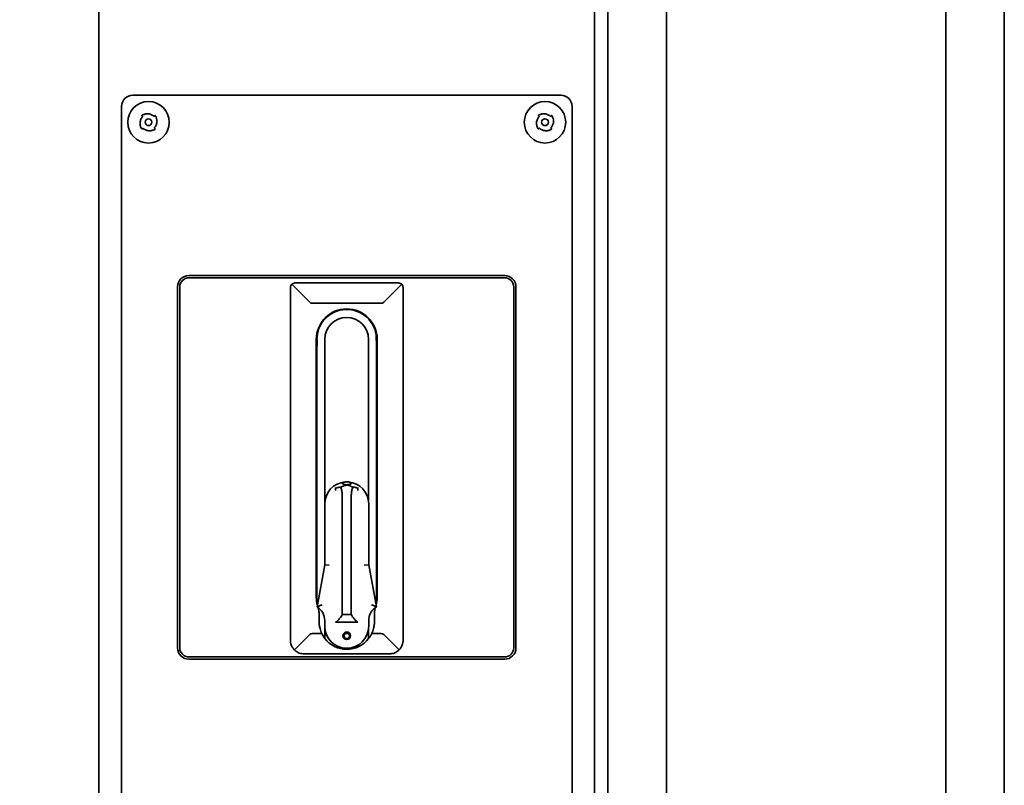
# Model space of a CAD drawing. Units: millimetres. Extents: x 0 to 29700, y 0 to 21000.
# Drawn here: x 3090 to 3527, y 12563 to 12903 of the extents above; entities that cross this region are included whole.
import ezdxf

# ---------------------------------------------------------------- set-up
doc = ezdxf.new("R2010")
doc.units = ezdxf.units.MM
doc.header["$LTSCALE"] = 50
doc.layers.add('WT02', color=7, linetype='Continuous', lineweight=35)
doc.layers.add('WT04', color=7, linetype='Continuous', lineweight=25)
doc.styles.add('Heras 3_5', font='arial.ttf')
doc.dimstyles.new('Heras', dxfattribs={"dimscale": 50, "dimtxt": 3.5, "dimasz": 2.5, "dimexe": 1.5, "dimexo": 1, "dimgap": 0.5, "dimtad": 1, "dimdec": 1, "dimrnd": 1e-08, "dimtxsty": 'Heras 3_5', "dimcen": 0.09, "dimdle": 15, "dimclrd": 7, "dimclre": 7, "dimclrt": 7, "dimadec": 1, "dimazin": 2, "dimtfac": 0.714286, "dimtmove": 0, "dimatfit": 3, "dimfxl": 1, "dimtolj": 1, "dimlwd": 25, "dimlwe": 25, "dimarcsym": 0})

# ---------------------------------------------------------------- blocks, each defined once
blk = doc.blocks.new('*D33')
at = {"layer": 'Defpoints', "color": 0, "linetype": 'Continuous', "transparency": 16777216}
for p in [(2393.5, 14079.45), (3345.18, 14079.45), (3258.08, 11628.45)]:
    blk.add_point(p, dxfattribs=at)
at = {"layer": 'WT04', "color": 7, "linetype": 'Continuous', "lineweight": 25, "transparency": 16777216}
for p, q in [((3295.18, 14079.45), (2318.5, 14079.45)), ((2393.5, 11753.45), (2393.5, 13954.45)), ((3208.08, 11628.45), (2318.5, 11628.45))]:
    blk.add_line(p, q, dxfattribs=at)
at = {"layer": 'WT04', "color": 7, "linetype": 'Continuous', "transparency": 16777216}
for points in [[(2372.67, 13954.45), (2414.33, 13954.45), (2393.5, 14079.45)], [(2372.67, 11753.45), (2414.33, 11753.45), (2393.5, 11628.45)]]:
    blk.add_solid(points, dxfattribs=at)
at = {"layer": 'WT04', "color": 7, "linetype": 'Continuous', "lineweight": 25, "transparency": 16777216, "insert": (2193.5, 12772.24), "char_height": 175, "attachment_point": 1, "rotation": 90, "style": 'Heras 3_5'}
blk.add_mtext('\\A1;A', dxfattribs=at)

msp = doc.modelspace()

# ---------------------------------------------------------------- linework, layer by layer
at = {"layer": 'WT02'}
for p, q in [((3125.18, 14153.35), (3125.18, 11584.35)), ((3345.18, 14153.35), (3345.18, 11584.35)), ((3351.06, 11688.45), (3351.06, 14019.45)), ((3377.06, 11688.45), (3377.06, 14019.45)), ((3501.06, 11688.45), (3501.06, 14019.45)), ((3527.06, 11688.45), (3527.06, 14019.45)), ((3140.18, 12869.35), (3330.18, 12869.35)), ((3135.18, 12274.35), (3135.18, 12864.35)), ((3335.18, 12864.35), (3335.18, 12274.35)), ((3144.27, 12860.21), (3144.25, 12860.23)), ((3144.55, 12859.94), (3144.27, 12860.21)), ((3149.77, 12859.99), (3150.04, 12860.26)), ((3150.04, 12860.26), (3150.06, 12860.28)), ((3320.27, 12860.21), (3320.25, 12860.23)), ((3320.55, 12859.94), (3320.27, 12860.21)), ((3325.77, 12859.99), (3326.04, 12860.26)), ((3326.04, 12860.26), (3326.06, 12860.28)), ((3144.33, 12854.44), (3144.3, 12854.42)), ((3144.59, 12854.71), (3144.33, 12854.44)), ((3149.82, 12854.76), (3150.09, 12854.49)), ((3150.09, 12854.49), (3150.12, 12854.47)), ((3320.33, 12854.44), (3320.3, 12854.42)), ((3320.59, 12854.71), (3320.33, 12854.44)), ((3325.82, 12854.76), (3326.09, 12854.49)), ((3326.09, 12854.49), (3326.12, 12854.47)), ((3165.08, 12789.35), (3305.28, 12789.35)), ((3165.08, 12788.35), (3305.28, 12788.35)), ((3160.08, 12624.15), (3160.08, 12784.35)), ((3161.08, 12624.15), (3161.08, 12784.35)), ((3210.18, 12784.05), (3210.18, 12627.55)), ((3210.77, 12785.46), (3211.19, 12785.04)), ((3218.73, 12777.5), (3211.19, 12785.04)), ((3258.18, 12786.05), (3212.18, 12786.05)), ((3259.18, 12785.04), (3251.63, 12777.5)), ((3259.18, 12785.04), (3259.6, 12785.46)), ((3260.18, 12627.55), (3260.18, 12784.05)), ((3309.28, 12784.35), (3309.28, 12624.15)), ((3310.28, 12784.35), (3310.28, 12624.15)), ((3250.48, 12777.05), (3219.89, 12777.05)), ((3248.28, 12763.05), (3248.28, 12760.6)), ((3221.68, 12761.05), (3221.68, 12646.55)), ((3225.46, 12761.05), (3225.46, 12688.76)), ((3244.91, 12761.05), (3244.91, 12688.76)), ((3248.68, 12761.05), (3248.68, 12646.55)), ((3221.93, 12756.32), (3221.93, 12646.05)), ((3248.43, 12756.32), (3248.43, 12646.05)), ((3230.22, 12694.9), (3230.22, 12695.39)), ((3230.22, 12694.9), (3230.22, 12694)), ((3240.14, 12695.39), (3240.14, 12694.9)), ((3240.14, 12694.9), (3240.14, 12694)), ((3225.43, 12688.05), (3225.43, 12661.05)), ((3233.18, 12690.7), (3233.18, 12639.05)), ((3237.18, 12690.7), (3237.18, 12639.05)), ((3244.93, 12688.05), (3244.93, 12661.05)), ((3225.43, 12661.05), (3222, 12642.39)), ((3227.43, 12660.87), (3225.43, 12661.05)), ((3244.93, 12661.05), (3242.93, 12660.87)), ((3244.93, 12661.05), (3248.36, 12642.39)), ((3222.91, 12638.8), (3222.91, 12634.75)), ((3225.43, 12636.37), (3225.43, 12633.75)), ((3230.22, 12635.66), (3240.14, 12635.66)), ((3233.18, 12639.05), (3237.18, 12639.05)), ((3244.93, 12636.37), (3244.93, 12633.75)), ((3247.45, 12634.75), (3247.45, 12638.8)), ((3222.96, 12634.75), (3222.91, 12634.75)), ((3225.46, 12633.04), (3225.46, 12628.34)), ((3244.91, 12633.04), (3244.91, 12628.34)), ((3247.45, 12634.75), (3247.41, 12634.75)), ((3211.94, 12623.31), (3218.73, 12630.1)), ((3219.89, 12630.55), (3224.1, 12630.55)), ((3234.43, 12630.55), (3235.93, 12630.55)), ((3246.26, 12630.55), (3250.48, 12630.55)), ((3251.63, 12630.1), (3258.43, 12623.31)), ((3305.28, 12620.15), (3165.08, 12620.15)), ((3305.28, 12619.15), (3165.08, 12619.15)), ((3216.18, 12621.55), (3254.18, 12621.55))]:
    msp.add_line(p, q, dxfattribs=at)
for centre, radius in [((3147.18, 12857.35), 9.2), ((3323.18, 12857.35), 9.2), ((3147.18, 12857.35), 1.5), ((3323.18, 12857.35), 1.5), ((3235.18, 12629.55), 1.7), ((3235.18, 12629.55), 1.25)]:
    msp.add_circle(centre, radius, dxfattribs=at)
for centre, radius, start, end in [((3140.18, 12864.35), 5, 90, 180), ((3330.18, 12864.35), 5, 0, 90), ((3144.48, 12859.87), 0.1, 318.0286, 45.5108), ((3149.7, 12860.06), 0.1, 228.0286, 315.5108), ((3320.48, 12859.87), 0.1, 318.0286, 45.5108), ((3325.7, 12860.06), 0.1, 228.0286, 315.5108), ((3144.67, 12854.64), 0.1, 48.0286, 135.5108), ((3149.89, 12854.83), 0.1, 138.0286, 225.5108), ((3320.67, 12854.64), 0.1, 48.0286, 135.5108), ((3325.89, 12854.83), 0.1, 138.0286, 225.5108), ((3165.08, 12784.35), 5, 90, 180), ((3165.08, 12784.35), 4, 90, 180), ((3305.28, 12784.35), 5, 0, 90), ((3305.28, 12784.35), 4, 0, 90), ((3235.18, 12761.05), 13.5, 0, 180), ((3235.18, 12761.05), 13.25, 8.6816, 186.5226), ((3235.18, 12761.05), 9.72, 0, 180), ((3235.18, 12688.05), 9.75, 94.4196, 180), ((3235.18, 12688.05), 9.75, 0, 85.5804), ((3235.18, 12646.55), 13.5, 180, 194.8271), ((3235.18, 12646.05), 13.25, 180, 191.398), ((3235.18, 12646.05), 13.25, 348.602, 0), ((3235.18, 12646.55), 13.5, 345.1729, 0), ((3218.43, 12636.37), 7, 0, 59.3354), ((3235.18, 12646.55), 13.5, 199.1785, 202.0856), ((3251.93, 12636.37), 7, 120.6646, 180), ((3235.18, 12646.55), 13.5, 337.9144, 340.8215), ((3235.18, 12633.75), 9.75, 180, 0), ((3235.18, 12635.82), 12.27, 217.5776, 322.4224), ((3165.08, 12624.15), 5, 180, 270), ((3165.08, 12624.15), 4, 180, 270), ((3216.18, 12627.55), 6, 213.6353, 225), ((3216.18, 12627.55), 6, 225, 236.3647), ((3254.18, 12627.55), 6, 303.6353, 315), ((3254.18, 12627.55), 6, 315, 326.3647), ((3305.28, 12624.15), 5, 270, 0), ((3305.28, 12624.15), 4, 270, 0)]:
    msp.add_arc(centre, radius, start, end, dxfattribs=at)
for centre, major_axis, ratio, start_param, end_param in [((3219.89, 12778.28), (1.5, 0), 0.824135, 3.830878, 4.712389), ((3250.48, 12778.28), (1.5, 0), 0.824135, 4.712389, 5.5939), ((3235.18, 12756.32), (0, 28.41), 0.466308, 1.40345, 1.570796), ((3235.18, 12756.32), (0, 28.41), 0.466308, 4.712389, 4.879735), ((3219.89, 12629.31), (-1.5, 0), 0.824135, 4.712389, 5.5939), ((3250.48, 12629.31), (-1.5, 0), 0.824135, 3.830878, 4.712389)]:
    msp.add_ellipse(centre, major_axis=major_axis, ratio=ratio, start_param=start_param, end_param=end_param, dxfattribs=at)
for points, knots in [([(3144.02, 12854.61), (3143.94, 12854.75), (3143.86, 12854.89), (3143.61, 12855.45), (3143.5, 12855.89), (3143.41, 12856.62), (3143.41, 12856.9), (3143.43, 12857.18), (3143.45, 12857.47), (3143.5, 12857.75), (3143.7, 12858.47), (3143.9, 12858.9), (3144.27, 12859.46), (3144.41, 12859.64), (3144.55, 12859.8)], [0.0478436, 0.0478436, 0.0478436, 0.0478436, 0.09916, 0.09916, 0.2384297, 0.2384297, 0.3254732, 0.3254732, 0.3254732, 0.4140686, 0.4140686, 0.5558211, 0.5558211, 0.6229739, 0.6229739, 0.6229739, 0.6229739]), ([(3144.33, 12860.44), (3144.33, 12860.44), (3144.33, 12860.44), (3144.33, 12860.44), (3144.33, 12860.44), (3144.33, 12860.44), (3144.33, 12860.44), (3144.33, 12860.44), (3144.33, 12860.44), (3144.33, 12860.44), (3144.33, 12860.44), (3144.33, 12860.44), (3144.33, 12860.44), (3144.33, 12860.44), (3144.33, 12860.44), (3144.33, 12860.44), (3144.33, 12860.44), (3144.32, 12860.44), (3144.32, 12860.44), (3144.32, 12860.44), (3144.32, 12860.44), (3144.32, 12860.44), (3144.32, 12860.44), (3144.32, 12860.44), (3144.32, 12860.44), (3144.32, 12860.44), (3144.32, 12860.44), (3144.32, 12860.44), (3144.32, 12860.44), (3144.32, 12860.43), (3144.31, 12860.43), (3144.31, 12860.43), (3144.31, 12860.43), (3144.3, 12860.42), (3144.29, 12860.41), (3144.27, 12860.4), (3144.27, 12860.39), (3144.25, 12860.37), (3144.24, 12860.36), (3144.23, 12860.35), (3144.23, 12860.34), (3144.22, 12860.33), (3144.22, 12860.32), (3144.22, 12860.3), (3144.22, 12860.29), (3144.23, 12860.27), (3144.23, 12860.26), (3144.24, 12860.25), (3144.24, 12860.24), (3144.25, 12860.24), (3144.25, 12860.23), (3144.25, 12860.23), (3144.25, 12860.23), (3144.25, 12860.23), (3144.25, 12860.23), (3144.25, 12860.23)], [0, 0, 0, 0, 0.00000806, 0.00000806, 0.00005827, 0.00005827, 0.00011166, 0.00011166, 0.00015986, 0.00015986, 0.00026064, 0.00026064, 0.00039479, 0.00039479, 0.00075263, 0.00075263, 0.00144728, 0.00144728, 0.00319148, 0.00319148, 0.00381826, 0.00381826, 0.00421012, 0.00421012, 0.00458808, 0.00458808, 0.00483608, 0.00483608, 0.00526717, 0.00526717, 0.00574284, 0.00574284, 0.00694576, 0.00694576, 0.00952632, 0.00952632, 0.01300436, 0.01300436, 0.01703339, 0.01703339, 0.01999308, 0.01999308, 0.02385401, 0.02385401, 0.02838571, 0.02838571, 0.03401394, 0.03401394, 0.03631865, 0.03631865, 0.03771332, 0.03771332, 0.03905414, 0.03905414, 0.03963919, 0.03963919, 0.03963919, 0.03963919]), ([(3144.25, 12860.23), (3144.25, 12860.23), (3144.25, 12860.23), (3144.25, 12860.23), (3144.25, 12860.23), (3144.25, 12860.23), (3144.25, 12860.23), (3144.25, 12860.23)], [0.040710141, 0.040710141, 0.040710141, 0.040710141, 0.04132778, 0.04132778, 0.04167974, 0.04167974, 0.042034708, 0.042034708, 0.042034708, 0.042034708]), ([(3144.33, 12860.45), (3144.35, 12860.46), (3144.37, 12860.47), (3144.39, 12860.48), (3144.41, 12860.49), (3144.42, 12860.5), (3144.44, 12860.51)], [0.6114185, 0.6114185, 0.6114185, 0.6114185, 0.8321578, 0.8321578, 0.8321578, 1, 1, 1, 1]), ([(3144.44, 12860.51), (3144.58, 12860.59), (3144.73, 12860.67), (3145.29, 12860.92), (3145.73, 12861.04), (3146.45, 12861.12), (3146.73, 12861.13), (3147.02, 12861.1), (3147.3, 12861.08), (3147.59, 12861.03), (3148.31, 12860.83), (3148.73, 12860.64), (3149.3, 12860.26), (3149.47, 12860.13), (3149.64, 12859.98)], [0.0478436, 0.0478436, 0.0478436, 0.0478436, 0.09916, 0.09916, 0.2384297, 0.2384297, 0.3254732, 0.3254732, 0.3254732, 0.4140686, 0.4140686, 0.5558211, 0.5558211, 0.6229739, 0.6229739, 0.6229739, 0.6229739]), ([(3150.35, 12860.09), (3150.43, 12859.95), (3150.51, 12859.8), (3150.75, 12859.24), (3150.87, 12858.81), (3150.96, 12858.08), (3150.96, 12857.8), (3150.94, 12857.52), (3150.92, 12857.23), (3150.87, 12856.95), (3150.67, 12856.23), (3150.47, 12855.8), (3150.1, 12855.23), (3149.96, 12855.06), (3149.82, 12854.9)], [0.0478436, 0.0478436, 0.0478436, 0.0478436, 0.09916, 0.09916, 0.2384297, 0.2384297, 0.3254732, 0.3254732, 0.3254732, 0.4140686, 0.4140686, 0.5558211, 0.5558211, 0.6229739, 0.6229739, 0.6229739, 0.6229739]), ([(3150.07, 12860.28), (3150.07, 12860.28), (3150.07, 12860.28), (3150.07, 12860.28), (3150.07, 12860.28), (3150.07, 12860.28), (3150.06, 12860.28), (3150.06, 12860.28)], [0.040710141, 0.040710141, 0.040710141, 0.040710141, 0.04132778, 0.04132778, 0.04167974, 0.04167974, 0.042034708, 0.042034708, 0.042034708, 0.042034708]), ([(3150.28, 12860.2), (3150.28, 12860.2), (3150.28, 12860.2), (3150.28, 12860.2), (3150.28, 12860.2), (3150.28, 12860.2), (3150.28, 12860.2), (3150.28, 12860.2), (3150.28, 12860.2), (3150.28, 12860.2), (3150.28, 12860.2), (3150.28, 12860.21), (3150.28, 12860.21), (3150.28, 12860.21), (3150.28, 12860.21), (3150.28, 12860.21), (3150.28, 12860.21), (3150.28, 12860.21), (3150.28, 12860.21), (3150.28, 12860.21), (3150.28, 12860.21), (3150.28, 12860.21), (3150.27, 12860.21), (3150.27, 12860.21), (3150.27, 12860.21), (3150.27, 12860.21), (3150.27, 12860.21), (3150.27, 12860.21), (3150.27, 12860.22), (3150.27, 12860.22), (3150.27, 12860.22), (3150.27, 12860.22), (3150.26, 12860.23), (3150.26, 12860.24), (3150.25, 12860.24), (3150.24, 12860.26), (3150.23, 12860.27), (3150.21, 12860.28), (3150.2, 12860.29), (3150.18, 12860.3), (3150.18, 12860.3), (3150.16, 12860.31), (3150.16, 12860.31), (3150.14, 12860.31), (3150.13, 12860.31), (3150.11, 12860.31), (3150.1, 12860.3), (3150.08, 12860.29), (3150.08, 12860.29), (3150.07, 12860.29), (3150.07, 12860.29), (3150.07, 12860.28), (3150.07, 12860.28), (3150.07, 12860.28), (3150.07, 12860.28), (3150.07, 12860.28)], [0, 0, 0, 0, 0.00000806, 0.00000806, 0.00005827, 0.00005827, 0.00011166, 0.00011166, 0.00015986, 0.00015986, 0.00026064, 0.00026064, 0.00039479, 0.00039479, 0.00075263, 0.00075263, 0.00144728, 0.00144728, 0.00319148, 0.00319148, 0.00381826, 0.00381826, 0.00421012, 0.00421012, 0.00458808, 0.00458808, 0.00483608, 0.00483608, 0.00526717, 0.00526717, 0.00574284, 0.00574284, 0.00694576, 0.00694576, 0.00952632, 0.00952632, 0.01300436, 0.01300436, 0.01703339, 0.01703339, 0.01999308, 0.01999308, 0.02385401, 0.02385401, 0.02838571, 0.02838571, 0.03401394, 0.03401394, 0.03631865, 0.03631865, 0.03771332, 0.03771332, 0.03905414, 0.03905414, 0.03963919, 0.03963919, 0.03963919, 0.03963919]), ([(3150.28, 12860.2), (3150.29, 12860.18), (3150.3, 12860.16), (3150.32, 12860.14), (3150.33, 12860.12), (3150.34, 12860.11), (3150.35, 12860.09)], [0.6114185, 0.6114185, 0.6114185, 0.6114185, 0.8321578, 0.8321578, 0.8321578, 1, 1, 1, 1]), ([(3320.02, 12854.61), (3319.94, 12854.75), (3319.86, 12854.89), (3319.61, 12855.45), (3319.5, 12855.89), (3319.41, 12856.62), (3319.41, 12856.9), (3319.43, 12857.18), (3319.45, 12857.47), (3319.5, 12857.75), (3319.7, 12858.47), (3319.9, 12858.9), (3320.27, 12859.46), (3320.41, 12859.64), (3320.55, 12859.8)], [0.0478436, 0.0478436, 0.0478436, 0.0478436, 0.09916, 0.09916, 0.2384297, 0.2384297, 0.3254732, 0.3254732, 0.3254732, 0.4140686, 0.4140686, 0.5558211, 0.5558211, 0.6229739, 0.6229739, 0.6229739, 0.6229739]), ([(3320.33, 12860.44), (3320.33, 12860.44), (3320.33, 12860.44), (3320.33, 12860.44), (3320.33, 12860.44), (3320.33, 12860.44), (3320.33, 12860.44), (3320.33, 12860.44), (3320.33, 12860.44), (3320.33, 12860.44), (3320.33, 12860.44), (3320.33, 12860.44), (3320.33, 12860.44), (3320.33, 12860.44), (3320.33, 12860.44), (3320.33, 12860.44), (3320.33, 12860.44), (3320.32, 12860.44), (3320.32, 12860.44), (3320.32, 12860.44), (3320.32, 12860.44), (3320.32, 12860.44), (3320.32, 12860.44), (3320.32, 12860.44), (3320.32, 12860.44), (3320.32, 12860.44), (3320.32, 12860.44), (3320.32, 12860.44), (3320.32, 12860.44), (3320.32, 12860.43), (3320.31, 12860.43), (3320.31, 12860.43), (3320.31, 12860.43), (3320.3, 12860.42), (3320.29, 12860.41), (3320.27, 12860.4), (3320.27, 12860.39), (3320.25, 12860.37), (3320.24, 12860.36), (3320.23, 12860.35), (3320.23, 12860.34), (3320.22, 12860.33), (3320.22, 12860.32), (3320.22, 12860.3), (3320.22, 12860.29), (3320.23, 12860.27), (3320.23, 12860.26), (3320.24, 12860.25), (3320.24, 12860.24), (3320.25, 12860.24), (3320.25, 12860.23), (3320.25, 12860.23), (3320.25, 12860.23), (3320.25, 12860.23), (3320.25, 12860.23), (3320.25, 12860.23)], [0, 0, 0, 0, 0.00000806, 0.00000806, 0.00005827, 0.00005827, 0.00011166, 0.00011166, 0.00015986, 0.00015986, 0.00026064, 0.00026064, 0.00039479, 0.00039479, 0.00075263, 0.00075263, 0.00144728, 0.00144728, 0.00319148, 0.00319148, 0.00381826, 0.00381826, 0.00421012, 0.00421012, 0.00458808, 0.00458808, 0.00483608, 0.00483608, 0.00526717, 0.00526717, 0.00574284, 0.00574284, 0.00694576, 0.00694576, 0.00952632, 0.00952632, 0.01300436, 0.01300436, 0.01703339, 0.01703339, 0.01999308, 0.01999308, 0.02385401, 0.02385401, 0.02838571, 0.02838571, 0.03401394, 0.03401394, 0.03631865, 0.03631865, 0.03771332, 0.03771332, 0.03905414, 0.03905414, 0.03963919, 0.03963919, 0.03963919, 0.03963919]), ([(3320.25, 12860.23), (3320.25, 12860.23), (3320.25, 12860.23), (3320.25, 12860.23), (3320.25, 12860.23), (3320.25, 12860.23), (3320.25, 12860.23), (3320.25, 12860.23)], [0.040710141, 0.040710141, 0.040710141, 0.040710141, 0.04132778, 0.04132778, 0.04167974, 0.04167974, 0.042034708, 0.042034708, 0.042034708, 0.042034708]), ([(3320.33, 12860.45), (3320.35, 12860.46), (3320.37, 12860.47), (3320.39, 12860.48), (3320.41, 12860.49), (3320.42, 12860.5), (3320.44, 12860.51)], [0.6114185, 0.6114185, 0.6114185, 0.6114185, 0.8321578, 0.8321578, 0.8321578, 1, 1, 1, 1]), ([(3320.44, 12860.51), (3320.58, 12860.59), (3320.73, 12860.67), (3321.29, 12860.92), (3321.73, 12861.04), (3322.45, 12861.12), (3322.73, 12861.13), (3323.02, 12861.1), (3323.3, 12861.08), (3323.59, 12861.03), (3324.31, 12860.83), (3324.73, 12860.64), (3325.3, 12860.26), (3325.47, 12860.13), (3325.64, 12859.98)], [0.0478436, 0.0478436, 0.0478436, 0.0478436, 0.09916, 0.09916, 0.2384297, 0.2384297, 0.3254732, 0.3254732, 0.3254732, 0.4140686, 0.4140686, 0.5558211, 0.5558211, 0.6229739, 0.6229739, 0.6229739, 0.6229739]), ([(3326.35, 12860.09), (3326.43, 12859.95), (3326.51, 12859.8), (3326.75, 12859.24), (3326.87, 12858.81), (3326.96, 12858.08), (3326.96, 12857.8), (3326.94, 12857.52), (3326.92, 12857.23), (3326.87, 12856.95), (3326.67, 12856.23), (3326.47, 12855.8), (3326.1, 12855.23), (3325.96, 12855.06), (3325.82, 12854.9)], [0.0478436, 0.0478436, 0.0478436, 0.0478436, 0.09916, 0.09916, 0.2384297, 0.2384297, 0.3254732, 0.3254732, 0.3254732, 0.4140686, 0.4140686, 0.5558211, 0.5558211, 0.6229739, 0.6229739, 0.6229739, 0.6229739]), ([(3326.07, 12860.28), (3326.07, 12860.28), (3326.07, 12860.28), (3326.07, 12860.28), (3326.07, 12860.28), (3326.07, 12860.28), (3326.06, 12860.28), (3326.06, 12860.28)], [0.040710141, 0.040710141, 0.040710141, 0.040710141, 0.04132778, 0.04132778, 0.04167974, 0.04167974, 0.042034708, 0.042034708, 0.042034708, 0.042034708]), ([(3326.28, 12860.2), (3326.28, 12860.2), (3326.28, 12860.2), (3326.28, 12860.2), (3326.28, 12860.2), (3326.28, 12860.2), (3326.28, 12860.2), (3326.28, 12860.2), (3326.28, 12860.2), (3326.28, 12860.2), (3326.28, 12860.2), (3326.28, 12860.21), (3326.28, 12860.21), (3326.28, 12860.21), (3326.28, 12860.21), (3326.28, 12860.21), (3326.28, 12860.21), (3326.28, 12860.21), (3326.28, 12860.21), (3326.28, 12860.21), (3326.28, 12860.21), (3326.28, 12860.21), (3326.27, 12860.21), (3326.27, 12860.21), (3326.27, 12860.21), (3326.27, 12860.21), (3326.27, 12860.21), (3326.27, 12860.21), (3326.27, 12860.22), (3326.27, 12860.22), (3326.27, 12860.22), (3326.27, 12860.22), (3326.26, 12860.23), (3326.26, 12860.24), (3326.25, 12860.24), (3326.24, 12860.26), (3326.23, 12860.27), (3326.21, 12860.28), (3326.2, 12860.29), (3326.18, 12860.3), (3326.18, 12860.3), (3326.16, 12860.31), (3326.16, 12860.31), (3326.14, 12860.31), (3326.13, 12860.31), (3326.11, 12860.31), (3326.1, 12860.3), (3326.08, 12860.29), (3326.08, 12860.29), (3326.07, 12860.29), (3326.07, 12860.29), (3326.07, 12860.28), (3326.07, 12860.28), (3326.07, 12860.28), (3326.07, 12860.28), (3326.07, 12860.28)], [0, 0, 0, 0, 0.00000806, 0.00000806, 0.00005827, 0.00005827, 0.00011166, 0.00011166, 0.00015986, 0.00015986, 0.00026064, 0.00026064, 0.00039479, 0.00039479, 0.00075263, 0.00075263, 0.00144728, 0.00144728, 0.00319148, 0.00319148, 0.00381826, 0.00381826, 0.00421012, 0.00421012, 0.00458808, 0.00458808, 0.00483608, 0.00483608, 0.00526717, 0.00526717, 0.00574284, 0.00574284, 0.00694576, 0.00694576, 0.00952632, 0.00952632, 0.01300436, 0.01300436, 0.01703339, 0.01703339, 0.01999308, 0.01999308, 0.02385401, 0.02385401, 0.02838571, 0.02838571, 0.03401394, 0.03401394, 0.03631865, 0.03631865, 0.03771332, 0.03771332, 0.03905414, 0.03905414, 0.03963919, 0.03963919, 0.03963919, 0.03963919]), ([(3326.28, 12860.2), (3326.29, 12860.18), (3326.3, 12860.16), (3326.32, 12860.14), (3326.33, 12860.12), (3326.34, 12860.11), (3326.35, 12860.09)], [0.6114185, 0.6114185, 0.6114185, 0.6114185, 0.8321578, 0.8321578, 0.8321578, 1, 1, 1, 1]), ([(3144.09, 12854.5), (3144.08, 12854.51), (3144.06, 12854.53), (3144.05, 12854.56), (3144.04, 12854.57), (3144.03, 12854.59), (3144.02, 12854.61)], [0.6114185, 0.6114185, 0.6114185, 0.6114185, 0.8321578, 0.8321578, 0.8321578, 1, 1, 1, 1]), ([(3144.09, 12854.49), (3144.09, 12854.49), (3144.09, 12854.49), (3144.09, 12854.49), (3144.09, 12854.49), (3144.09, 12854.49), (3144.09, 12854.49), (3144.09, 12854.49), (3144.09, 12854.49), (3144.09, 12854.49), (3144.09, 12854.49), (3144.09, 12854.49), (3144.09, 12854.49), (3144.09, 12854.49), (3144.09, 12854.49), (3144.09, 12854.49), (3144.09, 12854.49), (3144.09, 12854.49), (3144.09, 12854.49), (3144.09, 12854.49), (3144.09, 12854.49), (3144.09, 12854.49), (3144.09, 12854.49), (3144.09, 12854.49), (3144.09, 12854.49), (3144.1, 12854.48), (3144.1, 12854.48), (3144.1, 12854.48), (3144.1, 12854.48), (3144.1, 12854.48), (3144.1, 12854.48), (3144.1, 12854.47), (3144.11, 12854.47), (3144.11, 12854.46), (3144.12, 12854.45), (3144.13, 12854.44), (3144.14, 12854.43), (3144.16, 12854.42), (3144.17, 12854.41), (3144.18, 12854.4), (3144.19, 12854.39), (3144.21, 12854.39), (3144.21, 12854.39), (3144.23, 12854.39), (3144.24, 12854.39), (3144.26, 12854.39), (3144.27, 12854.4), (3144.29, 12854.4), (3144.29, 12854.41), (3144.3, 12854.41), (3144.3, 12854.41), (3144.3, 12854.41), (3144.3, 12854.41), (3144.3, 12854.42), (3144.3, 12854.42), (3144.3, 12854.42)], [0, 0, 0, 0, 0.00000806, 0.00000806, 0.00005827, 0.00005827, 0.00011166, 0.00011166, 0.00015986, 0.00015986, 0.00026064, 0.00026064, 0.00039479, 0.00039479, 0.00075263, 0.00075263, 0.00144728, 0.00144728, 0.00319148, 0.00319148, 0.00381826, 0.00381826, 0.00421012, 0.00421012, 0.00458808, 0.00458808, 0.00483608, 0.00483608, 0.00526717, 0.00526717, 0.00574284, 0.00574284, 0.00694576, 0.00694576, 0.00952632, 0.00952632, 0.01300436, 0.01300436, 0.01703339, 0.01703339, 0.01999308, 0.01999308, 0.02385401, 0.02385401, 0.02838571, 0.02838571, 0.03401394, 0.03401394, 0.03631865, 0.03631865, 0.03771332, 0.03771332, 0.03905414, 0.03905414, 0.03963919, 0.03963919, 0.03963919, 0.03963919]), ([(3144.3, 12854.42), (3144.3, 12854.42), (3144.3, 12854.42), (3144.3, 12854.42), (3144.3, 12854.42), (3144.3, 12854.42), (3144.3, 12854.42), (3144.3, 12854.42)], [0.040710141, 0.040710141, 0.040710141, 0.040710141, 0.04132778, 0.04132778, 0.04167974, 0.04167974, 0.042034708, 0.042034708, 0.042034708, 0.042034708]), ([(3149.93, 12854.19), (3149.79, 12854.1), (3149.64, 12854.03), (3149.08, 12853.78), (3148.64, 12853.66), (3147.92, 12853.58), (3147.63, 12853.57), (3147.35, 12853.59), (3147.07, 12853.62), (3146.78, 12853.67), (3146.06, 12853.87), (3145.64, 12854.06), (3145.07, 12854.43), (3144.89, 12854.57), (3144.73, 12854.72)], [0.0478436, 0.0478436, 0.0478436, 0.0478436, 0.09916, 0.09916, 0.2384297, 0.2384297, 0.3254732, 0.3254732, 0.3254732, 0.4140686, 0.4140686, 0.5558211, 0.5558211, 0.6229739, 0.6229739, 0.6229739, 0.6229739]), ([(3150.04, 12854.25), (3150.02, 12854.24), (3150, 12854.23), (3149.98, 12854.22), (3149.96, 12854.21), (3149.94, 12854.2), (3149.93, 12854.19)], [0.6114185, 0.6114185, 0.6114185, 0.6114185, 0.8321578, 0.8321578, 0.8321578, 1, 1, 1, 1]), ([(3150.04, 12854.25), (3150.04, 12854.25), (3150.04, 12854.25), (3150.04, 12854.25), (3150.04, 12854.25), (3150.04, 12854.25), (3150.04, 12854.25), (3150.04, 12854.25), (3150.04, 12854.25), (3150.04, 12854.25), (3150.04, 12854.25), (3150.04, 12854.25), (3150.04, 12854.25), (3150.04, 12854.26), (3150.04, 12854.26), (3150.04, 12854.26), (3150.04, 12854.26), (3150.04, 12854.26), (3150.04, 12854.26), (3150.05, 12854.26), (3150.05, 12854.26), (3150.05, 12854.26), (3150.05, 12854.26), (3150.05, 12854.26), (3150.05, 12854.26), (3150.05, 12854.26), (3150.05, 12854.26), (3150.05, 12854.26), (3150.05, 12854.26), (3150.05, 12854.26), (3150.05, 12854.26), (3150.06, 12854.27), (3150.06, 12854.27), (3150.07, 12854.28), (3150.08, 12854.28), (3150.09, 12854.3), (3150.1, 12854.3), (3150.12, 12854.32), (3150.13, 12854.33), (3150.14, 12854.35), (3150.14, 12854.36), (3150.14, 12854.37), (3150.15, 12854.38), (3150.15, 12854.39), (3150.15, 12854.4), (3150.14, 12854.42), (3150.14, 12854.44), (3150.13, 12854.45), (3150.13, 12854.46), (3150.12, 12854.46), (3150.12, 12854.46), (3150.12, 12854.47), (3150.12, 12854.47), (3150.12, 12854.47), (3150.12, 12854.47), (3150.12, 12854.47)], [0, 0, 0, 0, 0.00000806, 0.00000806, 0.00005827, 0.00005827, 0.00011166, 0.00011166, 0.00015986, 0.00015986, 0.00026064, 0.00026064, 0.00039479, 0.00039479, 0.00075263, 0.00075263, 0.00144728, 0.00144728, 0.00319148, 0.00319148, 0.00381826, 0.00381826, 0.00421012, 0.00421012, 0.00458808, 0.00458808, 0.00483608, 0.00483608, 0.00526717, 0.00526717, 0.00574284, 0.00574284, 0.00694576, 0.00694576, 0.00952632, 0.00952632, 0.01300436, 0.01300436, 0.01703339, 0.01703339, 0.01999308, 0.01999308, 0.02385401, 0.02385401, 0.02838571, 0.02838571, 0.03401394, 0.03401394, 0.03631865, 0.03631865, 0.03771332, 0.03771332, 0.03905414, 0.03905414, 0.03963919, 0.03963919, 0.03963919, 0.03963919]), ([(3150.12, 12854.47), (3150.12, 12854.47), (3150.12, 12854.47), (3150.12, 12854.47), (3150.12, 12854.47), (3150.12, 12854.47), (3150.12, 12854.47), (3150.12, 12854.47)], [0.040710141, 0.040710141, 0.040710141, 0.040710141, 0.04132778, 0.04132778, 0.04167974, 0.04167974, 0.042034708, 0.042034708, 0.042034708, 0.042034708]), ([(3320.09, 12854.5), (3320.08, 12854.51), (3320.06, 12854.53), (3320.05, 12854.56), (3320.04, 12854.57), (3320.03, 12854.59), (3320.02, 12854.61)], [0.6114185, 0.6114185, 0.6114185, 0.6114185, 0.8321578, 0.8321578, 0.8321578, 1, 1, 1, 1]), ([(3320.09, 12854.49), (3320.09, 12854.49), (3320.09, 12854.49), (3320.09, 12854.49), (3320.09, 12854.49), (3320.09, 12854.49), (3320.09, 12854.49), (3320.09, 12854.49), (3320.09, 12854.49), (3320.09, 12854.49), (3320.09, 12854.49), (3320.09, 12854.49), (3320.09, 12854.49), (3320.09, 12854.49), (3320.09, 12854.49), (3320.09, 12854.49), (3320.09, 12854.49), (3320.09, 12854.49), (3320.09, 12854.49), (3320.09, 12854.49), (3320.09, 12854.49), (3320.09, 12854.49), (3320.09, 12854.49), (3320.09, 12854.49), (3320.09, 12854.49), (3320.1, 12854.48), (3320.1, 12854.48), (3320.1, 12854.48), (3320.1, 12854.48), (3320.1, 12854.48), (3320.1, 12854.48), (3320.1, 12854.47), (3320.11, 12854.47), (3320.11, 12854.46), (3320.12, 12854.45), (3320.13, 12854.44), (3320.14, 12854.43), (3320.16, 12854.42), (3320.17, 12854.41), (3320.18, 12854.4), (3320.19, 12854.39), (3320.21, 12854.39), (3320.21, 12854.39), (3320.23, 12854.39), (3320.24, 12854.39), (3320.26, 12854.39), (3320.27, 12854.4), (3320.29, 12854.4), (3320.29, 12854.41), (3320.3, 12854.41), (3320.3, 12854.41), (3320.3, 12854.41), (3320.3, 12854.41), (3320.3, 12854.42), (3320.3, 12854.42), (3320.3, 12854.42)], [0, 0, 0, 0, 0.00000806, 0.00000806, 0.00005827, 0.00005827, 0.00011166, 0.00011166, 0.00015986, 0.00015986, 0.00026064, 0.00026064, 0.00039479, 0.00039479, 0.00075263, 0.00075263, 0.00144728, 0.00144728, 0.00319148, 0.00319148, 0.00381826, 0.00381826, 0.00421012, 0.00421012, 0.00458808, 0.00458808, 0.00483608, 0.00483608, 0.00526717, 0.00526717, 0.00574284, 0.00574284, 0.00694576, 0.00694576, 0.00952632, 0.00952632, 0.01300436, 0.01300436, 0.01703339, 0.01703339, 0.01999308, 0.01999308, 0.02385401, 0.02385401, 0.02838571, 0.02838571, 0.03401394, 0.03401394, 0.03631865, 0.03631865, 0.03771332, 0.03771332, 0.03905414, 0.03905414, 0.03963919, 0.03963919, 0.03963919, 0.03963919]), ([(3320.3, 12854.42), (3320.3, 12854.42), (3320.3, 12854.42), (3320.3, 12854.42), (3320.3, 12854.42), (3320.3, 12854.42), (3320.3, 12854.42), (3320.3, 12854.42)], [0.040710141, 0.040710141, 0.040710141, 0.040710141, 0.04132778, 0.04132778, 0.04167974, 0.04167974, 0.042034708, 0.042034708, 0.042034708, 0.042034708]), ([(3325.93, 12854.19), (3325.79, 12854.1), (3325.64, 12854.03), (3325.08, 12853.78), (3324.64, 12853.66), (3323.92, 12853.58), (3323.63, 12853.57), (3323.35, 12853.59), (3323.07, 12853.62), (3322.78, 12853.67), (3322.06, 12853.87), (3321.64, 12854.06), (3321.07, 12854.43), (3320.89, 12854.57), (3320.73, 12854.72)], [0.0478436, 0.0478436, 0.0478436, 0.0478436, 0.09916, 0.09916, 0.2384297, 0.2384297, 0.3254732, 0.3254732, 0.3254732, 0.4140686, 0.4140686, 0.5558211, 0.5558211, 0.6229739, 0.6229739, 0.6229739, 0.6229739]), ([(3326.04, 12854.25), (3326.02, 12854.24), (3326, 12854.23), (3325.98, 12854.22), (3325.96, 12854.21), (3325.94, 12854.2), (3325.93, 12854.19)], [0.6114185, 0.6114185, 0.6114185, 0.6114185, 0.8321578, 0.8321578, 0.8321578, 1, 1, 1, 1]), ([(3326.04, 12854.25), (3326.04, 12854.25), (3326.04, 12854.25), (3326.04, 12854.25), (3326.04, 12854.25), (3326.04, 12854.25), (3326.04, 12854.25), (3326.04, 12854.25), (3326.04, 12854.25), (3326.04, 12854.25), (3326.04, 12854.25), (3326.04, 12854.25), (3326.04, 12854.25), (3326.04, 12854.26), (3326.04, 12854.26), (3326.04, 12854.26), (3326.04, 12854.26), (3326.04, 12854.26), (3326.04, 12854.26), (3326.05, 12854.26), (3326.05, 12854.26), (3326.05, 12854.26), (3326.05, 12854.26), (3326.05, 12854.26), (3326.05, 12854.26), (3326.05, 12854.26), (3326.05, 12854.26), (3326.05, 12854.26), (3326.05, 12854.26), (3326.05, 12854.26), (3326.05, 12854.26), (3326.06, 12854.27), (3326.06, 12854.27), (3326.07, 12854.28), (3326.08, 12854.28), (3326.09, 12854.3), (3326.1, 12854.3), (3326.12, 12854.32), (3326.13, 12854.33), (3326.14, 12854.35), (3326.14, 12854.36), (3326.14, 12854.37), (3326.15, 12854.38), (3326.15, 12854.39), (3326.15, 12854.4), (3326.14, 12854.42), (3326.14, 12854.44), (3326.13, 12854.45), (3326.13, 12854.46), (3326.12, 12854.46), (3326.12, 12854.46), (3326.12, 12854.47), (3326.12, 12854.47), (3326.12, 12854.47), (3326.12, 12854.47), (3326.12, 12854.47)], [0, 0, 0, 0, 0.00000806, 0.00000806, 0.00005827, 0.00005827, 0.00011166, 0.00011166, 0.00015986, 0.00015986, 0.00026064, 0.00026064, 0.00039479, 0.00039479, 0.00075263, 0.00075263, 0.00144728, 0.00144728, 0.00319148, 0.00319148, 0.00381826, 0.00381826, 0.00421012, 0.00421012, 0.00458808, 0.00458808, 0.00483608, 0.00483608, 0.00526717, 0.00526717, 0.00574284, 0.00574284, 0.00694576, 0.00694576, 0.00952632, 0.00952632, 0.01300436, 0.01300436, 0.01703339, 0.01703339, 0.01999308, 0.01999308, 0.02385401, 0.02385401, 0.02838571, 0.02838571, 0.03401394, 0.03401394, 0.03631865, 0.03631865, 0.03771332, 0.03771332, 0.03905414, 0.03905414, 0.03963919, 0.03963919, 0.03963919, 0.03963919]), ([(3326.12, 12854.47), (3326.12, 12854.47), (3326.12, 12854.47), (3326.12, 12854.47), (3326.12, 12854.47), (3326.12, 12854.47), (3326.12, 12854.47), (3326.12, 12854.47)], [0.040710141, 0.040710141, 0.040710141, 0.040710141, 0.04132778, 0.04132778, 0.04167974, 0.04167974, 0.042034708, 0.042034708, 0.042034708, 0.042034708]), ([(3210.18, 12784.05), (3210.18, 12784.3), (3210.24, 12784.58), (3210.45, 12785.07), (3210.59, 12785.28), (3210.77, 12785.46)], [0, 0, 0, 0, 0.1373811, 0.1373811, 0.2547639, 0.2547639, 0.2547639, 0.2547639]), ([(3210.77, 12785.46), (3210.95, 12785.64), (3211.16, 12785.78), (3211.65, 12786), (3211.93, 12786.05), (3212.18, 12786.05)], [1.2990854, 1.2990854, 1.2990854, 1.2990854, 1.4164682, 1.4164682, 1.5538493, 1.5538493, 1.5538493, 1.5538493]), ([(3258.18, 12786.05), (3258.44, 12786.05), (3258.72, 12786), (3259.21, 12785.78), (3259.42, 12785.64), (3259.6, 12785.46)], [0, 0, 0, 0, 0.1373811, 0.1373811, 0.2547639, 0.2547639, 0.2547639, 0.2547639]), ([(3259.6, 12785.46), (3259.78, 12785.28), (3259.92, 12785.07), (3260.13, 12784.58), (3260.18, 12784.3), (3260.18, 12784.05)], [1.2992267, 1.2992267, 1.2992267, 1.2992267, 1.4166095, 1.4166095, 1.5539906, 1.5539906, 1.5539906, 1.5539906]), ([(3232.42, 12695.43), (3232.93, 12695.68), (3233.43, 12695.9), (3234.28, 12696.21), (3234.61, 12696.31), (3234.93, 12696.39), (3235, 12696.41), (3235.09, 12696.42), (3235.12, 12696.42), (3235.16, 12696.43), (3235.18, 12696.43), (3235.22, 12696.42), (3235.24, 12696.42), (3235.32, 12696.42), (3235.38, 12696.4), (3235.65, 12696.34), (3235.9, 12696.26), (3236.44, 12696.08), (3236.81, 12695.94), (3237.43, 12695.67), (3237.69, 12695.55), (3237.95, 12695.43)], [-0.6944006, -0.6944006, -0.6944006, -0.6944006, -0.59802, -0.59802, -0.5218062, -0.5218062, -0.4892299, -0.4892299, -0.4744483, -0.4744483, -0.4648204, -0.4648204, -0.4533855, -0.4533855, -0.425081, -0.425081, -0.3637233, -0.3637233, -0.2399611, -0.2399611, -0.15009, -0.15009, -0.15009, -0.15009]), ([(3233.86, 12696.81), (3233.73, 12696.83), (3233.61, 12696.86), (3233.42, 12696.93), (3233.34, 12696.97), (3233.23, 12697.04), (3233.19, 12697.08), (3233.14, 12697.15), (3233.13, 12697.19), (3233.14, 12697.27), (3233.16, 12697.31), (3233.23, 12697.4), (3233.3, 12697.45), (3233.39, 12697.5)], [-0.1975688, -0.1975688, -0.1975688, -0.1975688, -0.1521124, -0.1521124, -0.1156144, -0.1156144, -0.0906039, -0.0906039, -0.0671732, -0.0671732, -0.0394626, -0.0394626, 0, 0, 0, 0]), ([(3233.39, 12697.5), (3233.55, 12697.58), (3233.7, 12697.63), (3234.05, 12697.73), (3234.24, 12697.75), (3234.43, 12697.77)], [-0.1220293, -0.1220293, -0.1220293, -0.1220293, -0.0649634, -0.0649634, 0, 0, 0, 0]), ([(3236.51, 12696.81), (3236.13, 12696.74), (3235.83, 12696.67), (3235.51, 12696.6), (3235.42, 12696.58), (3235.31, 12696.56), (3235.27, 12696.56), (3235.22, 12696.56), (3235.2, 12696.55), (3235.16, 12696.55), (3235.14, 12696.56), (3235.08, 12696.56), (3235.05, 12696.56), (3234.79, 12696.6), (3234.43, 12696.7), (3233.86, 12696.81)], [-0.4319616, -0.4319616, -0.4319616, -0.4319616, -0.3337345, -0.3337345, -0.2709978, -0.2709978, -0.2434738, -0.2434738, -0.2284386, -0.2284386, -0.2130061, -0.2130061, -0.1820395, -0.1820395, -0.0018799, -0.0018799, -0.0018799, -0.0018799]), ([(3235.94, 12697.77), (3236.21, 12697.75), (3236.47, 12697.71), (3236.81, 12697.58), (3236.89, 12697.54), (3236.97, 12697.5)], [-0.1380357, -0.1380357, -0.1380357, -0.1380357, -0.0341757, -0.0341757, 0, 0, 0, 0]), ([(3236.97, 12697.5), (3237.04, 12697.47), (3237.1, 12697.43), (3237.18, 12697.35), (3237.21, 12697.31), (3237.24, 12697.23), (3237.24, 12697.2), (3237.21, 12697.12), (3237.19, 12697.09), (3237.1, 12697.01), (3237.03, 12696.97), (3236.82, 12696.88), (3236.67, 12696.84), (3236.51, 12696.81)], [-0.7285823, -0.7285823, -0.7285823, -0.7285823, -0.6953804, -0.6953804, -0.6672134, -0.6672134, -0.6442585, -0.6442585, -0.6197494, -0.6197494, -0.5851522, -0.5851522, -0.5264736, -0.5264736, -0.5264736, -0.5264736]), ([(3232.42, 12695.43), (3232.4, 12695.43), (3232.38, 12695.43), (3232.11, 12695.43), (3231.81, 12695.43), (3231.28, 12695.37), (3231.06, 12695.32), (3230.73, 12695.19), (3230.63, 12695.14), (3230.42, 12695.03), (3230.32, 12694.97), (3230.22, 12694.9)], [0.0959726, 0.0959726, 0.0959726, 0.0959726, 0.1039383, 0.1039383, 0.2142447, 0.2142447, 0.2904019, 0.2904019, 0.3276976, 0.3276976, 0.3650672, 0.3650672, 0.3650672, 0.3650672]), ([(3233.18, 12690.7), (3233.18, 12691.29), (3233.18, 12691.94), (3233.1, 12693.18), (3233.03, 12693.78), (3232.85, 12694.52), (3232.77, 12694.75), (3232.6, 12695.13), (3232.52, 12695.29), (3232.42, 12695.43)], [0.7574229, 0.7574229, 0.7574229, 0.7574229, 0.9353419, 0.9353419, 1.1132608, 1.1132608, 1.1887242, 1.1887242, 1.2454474, 1.2454474, 1.2454474, 1.2454474]), ([(3237.95, 12695.43), (3237.85, 12695.29), (3237.77, 12695.13), (3237.6, 12694.75), (3237.52, 12694.52), (3237.33, 12693.78), (3237.27, 12693.18), (3237.19, 12691.94), (3237.18, 12691.29), (3237.18, 12690.7)], [1.7842443, 1.7842443, 1.7842443, 1.7842443, 1.8409676, 1.8409676, 1.916431, 1.916431, 2.0943499, 2.0943499, 2.2722688, 2.2722688, 2.2722688, 2.2722688]), ([(3240.14, 12694.9), (3239.99, 12695.01), (3239.82, 12695.11), (3239.43, 12695.28), (3239.22, 12695.34), (3238.76, 12695.42), (3238.53, 12695.43), (3238.19, 12695.43), (3238.06, 12695.43), (3237.95, 12695.43)], [0.0003352, 0.0003352, 0.0003352, 0.0003352, 0.0592205, 0.0592205, 0.1286643, 0.1286643, 0.2091735, 0.2091735, 0.2590908, 0.2590908, 0.2590908, 0.2590908]), ([(3222, 12642.39), (3222, 12642.39), (3222.04, 12642.41), (3222.2, 12642.48), (3222.31, 12642.53), (3222.63, 12642.67), (3222.85, 12642.76), (3223.25, 12642.92), (3223.43, 12642.99), (3223.81, 12643.13), (3224, 12643.21), (3224.2, 12643.28), (3224.2, 12643.28), (3224.2, 12643.28)], [0, 0, 0, 0, 0.0645987, 0.0645987, 0.1348775, 0.1348775, 0.2190651, 0.2190651, 0.2802717, 0.2802717, 0.3421397, 0.3421397, 0.3428582, 0.3428582, 0.3428582, 0.3428582]), ([(3222.56, 12642.02), (3222.59, 12641.94), (3222.61, 12641.83), (3222.68, 12641.45), (3222.74, 12641.06), (3222.85, 12640.15), (3222.9, 12639.57), (3222.91, 12638.96), (3222.91, 12638.88), (3222.91, 12638.8)], [0.0035422, 0.0035422, 0.0035422, 0.0035422, 0.0381815, 0.0381815, 0.1377904, 0.1377904, 0.2617185, 0.2617185, 0.2806016, 0.2806016, 0.2806016, 0.2806016]), ([(3246.17, 12643.28), (3246.17, 12643.28), (3246.17, 12643.28), (3246.37, 12643.21), (3246.56, 12643.13), (3246.94, 12642.99), (3247.12, 12642.92), (3247.52, 12642.76), (3247.73, 12642.67), (3248.06, 12642.53), (3248.17, 12642.48), (3248.33, 12642.41), (3248.36, 12642.39), (3248.36, 12642.39)], [-0.0007222, -0.0007222, -0.0007222, -0.0007222, 0, 0, 0.0621776, 0.0621776, 0.1236905, 0.1236905, 0.2082995, 0.2082995, 0.27893, 0.27893, 0.3438521, 0.3438521, 0.3438521, 0.3438521]), ([(3247.45, 12638.8), (3247.45, 12638.95), (3247.46, 12639.1), (3247.49, 12639.79), (3247.54, 12640.34), (3247.63, 12641.05), (3247.66, 12641.3), (3247.73, 12641.7), (3247.77, 12641.89), (3247.81, 12642.02)], [0.1986883, 0.1986883, 0.1986883, 0.1986883, 0.2348049, 0.2348049, 0.3536912, 0.3536912, 0.415375, 0.415375, 0.4649143, 0.4649143, 0.4649143, 0.4649143]), ([(3230.23, 12635.66), (3230.36, 12635.66), (3230.47, 12635.7), (3230.67, 12635.8), (3230.76, 12635.87), (3231.03, 12636.09), (3231.2, 12636.26), (3231.72, 12636.83), (3232.06, 12637.25), (3232.58, 12637.95), (3232.81, 12638.29), (3233.07, 12638.75), (3233.14, 12638.91), (3233.18, 12639.05)], [1.0638779, 1.0638779, 1.0638779, 1.0638779, 1.105383, 1.105383, 1.1468882, 1.1468882, 1.2298985, 1.2298985, 1.3959192, 1.3959192, 1.5346802, 1.5346802, 1.6187388, 1.6187388, 1.6187388, 1.6187388]), ([(3237.18, 12639.05), (3237.23, 12638.89), (3237.32, 12638.71), (3237.62, 12638.19), (3237.88, 12637.82), (3238.42, 12637.11), (3238.74, 12636.72), (3239.22, 12636.2), (3239.39, 12636.04), (3239.64, 12635.85), (3239.73, 12635.79), (3239.91, 12635.69), (3240.02, 12635.66), (3240.14, 12635.66)], [0.5133233, 0.5133233, 0.5133233, 0.5133233, 0.609167, 0.609167, 0.7599251, 0.7599251, 0.9119095, 0.9119095, 0.9879016, 0.9879016, 1.0258977, 1.0258977, 1.0638938, 1.0638938, 1.0638938, 1.0638938]), ([(3222.96, 12634.75), (3223.01, 12634.24), (3223.08, 12633.76), (3223.34, 12632.5), (3223.58, 12631.76), (3224.19, 12630.31), (3224.57, 12629.61), (3225.15, 12628.75), (3225.3, 12628.54), (3225.46, 12628.34)], [4.3069029, 4.3069029, 4.3069029, 4.3069029, 4.4707544, 4.4707544, 4.7457001, 4.7457001, 5.0206458, 5.0206458, 5.1101247, 5.1101247, 5.1101247, 5.1101247]), ([(3244.91, 12628.34), (3245.07, 12628.54), (3245.22, 12628.75), (3245.8, 12629.61), (3246.18, 12630.31), (3246.79, 12631.76), (3247.03, 12632.5), (3247.29, 12633.76), (3247.36, 12634.24), (3247.41, 12634.75)], [7.4773012, 7.4773012, 7.4773012, 7.4773012, 7.56678, 7.56678, 7.8417257, 7.8417257, 8.1166715, 8.1166715, 8.2805229, 8.2805229, 8.2805229, 8.2805229]), ([(3211.19, 12624.23), (3210.92, 12624.62), (3210.71, 12625.05), (3210.3, 12626.17), (3210.18, 12626.89), (3210.18, 12627.55)], [2.6667501, 2.6667501, 2.6667501, 2.6667501, 2.8322743, 2.8322743, 3.0924016, 3.0924016, 3.0924016, 3.0924016]), ([(3260.18, 12627.55), (3260.18, 12626.89), (3260.07, 12626.17), (3259.66, 12625.05), (3259.44, 12624.62), (3259.18, 12624.23)], [0, 0, 0, 0, 0.2601272, 0.2601272, 0.4256515, 0.4256515, 0.4256515, 0.4256515]), ([(3216.18, 12621.55), (3215.53, 12621.55), (3214.81, 12621.66), (3213.69, 12622.07), (3213.26, 12622.29), (3212.86, 12622.55)], [0, 0, 0, 0, 0.2601272, 0.2601272, 0.4256515, 0.4256515, 0.4256515, 0.4256515]), ([(3257.51, 12622.55), (3257.11, 12622.29), (3256.68, 12622.07), (3255.56, 12621.66), (3254.84, 12621.55), (3254.18, 12621.55)], [2.6662626, 2.6662626, 2.6662626, 2.6662626, 2.8317869, 2.8317869, 3.0919141, 3.0919141, 3.0919141, 3.0919141])]:
    msp.add_open_spline(points, degree=3, knots=knots, dxfattribs=at)
for points in [[(3234.43, 12697.77), (3234.69, 12697.79), (3234.94, 12697.8), (3235.18, 12697.8)], [(3235.18, 12697.8), (3235.43, 12697.8), (3235.68, 12697.79), (3235.94, 12697.77)], [(3230.22, 12635.66), (3230.22, 12635.66), (3230.23, 12635.66), (3230.23, 12635.66)], [(3240.14, 12635.66), (3240.14, 12635.66), (3240.14, 12635.66), (3240.14, 12635.66)]]:
    msp.add_open_spline(points, degree=3, dxfattribs=at)

# ---------------------------------------------------------------- dimensions: what is measured, and where the dimension line sits
at = {"layer": 'WT04', "color": 7, "linetype": 'Continuous', "lineweight": 25}
dim = msp.add_linear_dim(base=(2393.5, 14079.45), p1=(3258.08, 11628.45), p2=(3345.18, 14079.45), angle=90, text='A', dimstyle='Heras', override={"dimgap": 0.5, "dimdec": 1, "dimtol": 0, "dimlim": 0, "dimtp": 0, "dimtm": 0, "dimtdec": 2, "dimtofl": 0, "dimatfit": 1}, dxfattribs=at)
dim.commit()
dim.dimension.update_dxf_attribs({"geometry": '*D33', "text_midpoint": (2393.5, 12853.95), "dimtype": 160})

doc.saveas('drawing.dxf')
